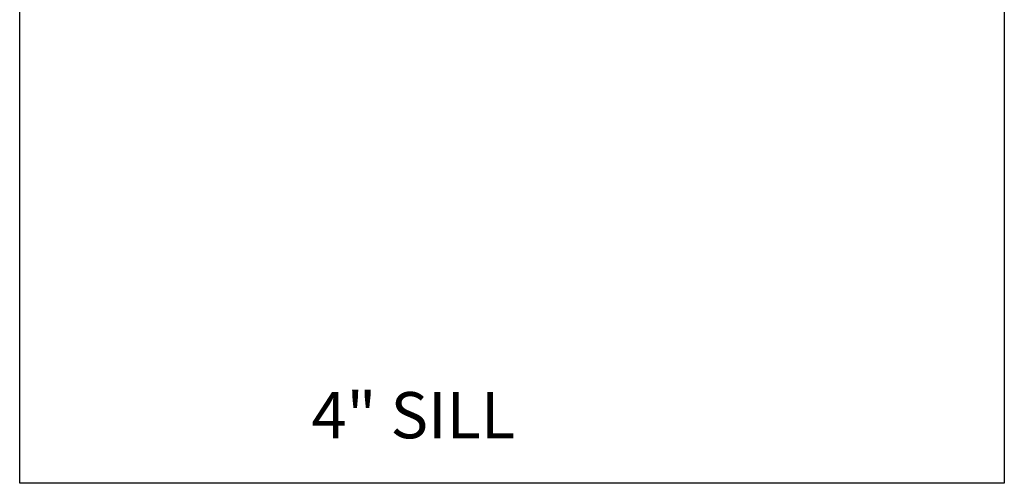
# Model space of a CAD drawing. Extents: x -5 to 166, y -89 to 79.
# Drawn here: x 94 to 110, y -7 to 1 of the extents above; entities that cross this region are included whole.
import ezdxf

# ---------------------------------------------------------------- set-up
doc = ezdxf.new("R2010")
doc.units = 0
doc.header["$LTSCALE"] = 0.3
doc.header["$MEASUREMENT"] = 0
doc.layers.get('0').update_dxf_attribs({"linetype": 'CONTINUOUS'})
doc.layers.add('DIM', color=1, linetype='CONTINUOUS')
doc.styles.add('BAKERSFIELD', font='arial.ttf')
doc.styles.add('ENVIRO', font='archisel.shx')
doc.styles.add('MARIE', font='arial.ttf')
doc.styles.get("Standard").update_dxf_attribs({"font": 'arial.ttf'})

msp = doc.modelspace()

# ---------------------------------------------------------------- linework, layer by layer
for p, q in [((93.6594206, -6.769059), (93.6594206, 11.949691)), ((109.6281706, 11.949691), (109.6281706, -6.769059)), ((109.6281706, -6.769059), (93.6594206, -6.769059))]:
    msp.add_line(p, q)

# ---------------------------------------------------------------- texts
for insert, char_height, attachment_point, style in [((94.7896787, 0.711426), 0.1586, 4, 'MARIE'), ((105.9570207, 0.6410676), 0.18, 6, 'ENVIRO'), ((95.567894, 0.5143366), 0.1586, 4, 'BAKERSFIELD'), ((102.4744231, 0.5874451), 0.18, 4, 'ENVIRO'), ((106.2944907, 0.3580935), 0.18, 6, 'ENVIRO'), ((107.7872666, 0.3721655), 0.18, 4, 'ENVIRO'), ((95.2993835, 0.2585724), 0.18, 6, 'ENVIRO'), ((97.0191442, 0.1082653), 0.1586, 4, 'MARIE'), ((105.2939603, 0.139117), 0.18, 4, 'ENVIRO'), ((94.0396901, -0.1143422), 0.1586, 6, 'MARIE'), ((94.1942636, -0.0967798), 0.1586, 6, 'MARIE'), ((95.6368534, -0.0244017), 0.18, 6, 'ENVIRO'), ((97.1296293, -0.0103297), 0.18, 4, 'ENVIRO'), ((102.5881036, -0.1489734), 0.1586, 6, 'MARIE'), ((108.6263599, -0.1080035), 0.18, 6, 'ENVIRO'), ((94.6363231, -0.2433783), 0.18, 4, 'ENVIRO'), ((105.2720407, -0.3985294), 0.18, 6, 'ENVIRO'), ((97.9687226, -0.4904987), 0.18, 6, 'ENVIRO'), ((106.3662405, -0.7175151), 0.18, 6, 'ENVIRO'), ((108.0915779, -0.8468576), 0.18, 6, 'ENVIRO'), ((95.7086032, -1.1000103), 0.18, 6, 'ENVIRO'), ((108.1964864, -0.9864172), 0.18, 4, 'ENVIRO'), ((97.4339406, -1.2293528), 0.18, 6, 'ENVIRO'), ((105.7031801, -1.2194657), 0.18, 4, 'ENVIRO'), ((97.5388491, -1.3689124), 0.18, 4, 'ENVIRO'), ((102.4917351, -1.4203575), 0.18, 6, 'ENVIRO'), ((104.3937308, -1.3845039), 0.18, 4, 'ENVIRO'), ((106.9222865, -1.3127967), 0.18, 6, 'ENVIRO'), ((95.0455429, -1.6019609), 0.18, 4, 'ENVIRO'), ((105.7749148, -1.6713329), 0.18, 4, 'ENVIRO'), ((105.3112723, -1.8686857), 0.18, 6, 'ENVIRO'), ((107.213268, -1.8328321), 0.18, 4, 'ENVIRO'), ((106.689725, -1.9760886), 0.18, 4, 'ENVIRO'), ((96.5556307, -2.2153273), 0.18, 4, 'ENVIRO'), ((99.0841865, -2.1436201), 0.18, 6, 'ENVIRO'), ((108.5007977, -2.2054402), 0.18, 6, 'ENVIRO'), ((108.594452, -2.1196611), 0.18, 4, 'ENVIRO'), ((94.6536351, -2.2511809), 0.18, 6, 'ENVIRO'), ((97.9368148, -2.5021563), 0.18, 4, 'ENVIRO'), ((109.5092623, -2.4244168), 0.18, 4, 'ENVIRO'), ((97.8431604, -2.5879355), 0.18, 6, 'ENVIRO'), ((98.851625, -2.806912), 0.18, 4, 'ENVIRO'), ((103.4251082, -3.1771849), 0.18, 4, 'ENVIRO'), ((107.6224878, -3.1914148), 0.18, 4, 'ENVIRO'), ((105.7204921, -3.2272684), 0.18, 6, 'ENVIRO'), ((99.4934063, -3.5022028), 0.18, 6, 'ENVIRO'), ((109.0036718, -3.4782437), 0.18, 4, 'ENVIRO'), ((95.0628549, -3.6097636), 0.18, 6, 'ENVIRO'), ((96.9648505, -3.57391), 0.18, 4, 'ENVIRO'), ((106.2446454, -3.6255131), 0.18, 4, 'ENVIRO'), ((106.6352872, -3.6432819), 0.18, 6, 'ENVIRO'), ((98.3460346, -3.860739), 0.18, 4, 'ENVIRO'), ((95.5870082, -4.0080083), 0.18, 4, 'ENVIRO'), ((100.3578034, -4.0914522), 0.18, 4, 'ENVIRO'), ((101.9901118, -4.0376717), 0.18, 4, 'ENVIRO'), ((109.4548244, -4.0916101), 0.18, 6, 'ENVIRO'), ((99.2608448, -4.1654947), 0.18, 4, 'ENVIRO'), ((98.7971872, -4.4741053), 0.18, 6, 'ENVIRO'), ((103.1773406, -4.5397803), 0.18, 4, 'ENVIRO'), ((104.809649, -4.4859999), 0.18, 4, 'ENVIRO'), ((94.1520118, -4.8684951), 0.18, 4, 'ENVIRO'), ((106.6538652, -4.9840957), 0.18, 4, 'ENVIRO'), ((95.996228, -5.366591), 0.18, 4, 'ENVIRO'), ((99.206407, -5.832688), 0.18, 6, 'ENVIRO'), ((103.5865604, -5.898363), 0.18, 4, 'ENVIRO'), ((105.2188688, -5.8445826), 0.18, 4, 'ENVIRO'), ((94.5612316, -6.2270778), 0.18, 4, 'ENVIRO')]:
    msp.add_mtext('\\A1;', dxfattribs=dict(insert=insert, char_height=char_height, attachment_point=attachment_point, style=style))
at = {"color": 0, "linetype": 'Continuous', "char_height": 0.18}
for insert, attachment_point in [((97.6000696, 0.7138373), 6), ((99.6242693, 0.7327819), 6), ((99.9238156, 0.687713), 6), ((100.0328287, 0.7276116), 6), ((100.0665355, 0.7212551), 6), ((100.0783892, 0.7052754), 6), ((100.1084196, 0.7333068), 6), ((100.1211273, 0.687713), 6), ((100.2229197, 0.6795265), 6), ((100.2757008, 0.7052754), 6), ((100.3176517, 0.7395028), 6), ((100.3355891, 0.7215761), 6), ((100.5339086, 0.71538), 6), ((100.5466163, 0.6697862), 6), ((105.7229941, 0.6971328), 6), ((108.4667421, 0.7467607), 6), ((108.5802359, 0.7342087), 6), ((108.6568331, 0.6986756), 6), ((108.6695408, 0.6530818), 6), ((109.3287303, 0.7245626), 4), ((100.2356274, 0.6339327), 6), ((97.2391086, 0.3694358), 6), ((97.4971096, 0.3696402), 6), ((97.6516831, 0.3872026), 6), ((97.8080984, 0.4054938), 6), ((97.8091049, 0.3642655), 6), ((97.8131199, 0.3872026), 6), ((97.9225986, 0.3517135), 6), ((97.962672, 0.4230562), 6), ((98.671093, 0.3420674), 4), ((105.9310229, 0.3887893), 6), ((106.0455231, 0.335009), 6), ((106.0855965, 0.4063517), 6), ((106.356512, 0.3708625), 6), ((95.0653569, 0.3146376), 6), ((97.9991959, 0.3161803), 6), ((98.0119036, 0.2705865), 6), ((100.6286421, -0.0840627), 6), ((101.6179043, -0.1109697), 6), ((99.906215, -0.6210919), 4), ((100.0557671, -0.5852384), 4), ((100.313768, -0.5850339), 4), ((100.3147744, -0.6262622), 4), ((100.3187895, -0.6033251), 4), ((100.3484812, -0.6326188), 4), ((100.3903653, -0.620567), 4), ((100.4683416, -0.5674716), 4), ((100.5449388, -0.6030047), 4), ((100.5995974, -0.614371), 4), ((100.6175348, -0.6322978), 4), ((100.6257633, -0.5904087), 4), ((100.6297784, -0.5674716), 4), ((100.654579, -0.6029607), 4), ((100.8158543, -0.6384938), 4), ((108.1786916, -0.6019428), 4), ((108.4366925, -0.6017384), 4), ((108.5912661, -0.584176), 4), ((108.7476814, -0.5658848), 4), ((108.7486878, -0.6071131), 4), ((108.7527029, -0.584176), 4), ((108.8621816, -0.6196652), 4), ((108.9022549, -0.5483225), 4), ((97.8820153, -0.6400366), 4), ((100.2057613, -0.6661608), 4), ((100.3603349, -0.6485985), 4), ((100.403073, -0.6661608), 4), ((100.5048654, -0.6743474), 4), ((100.5175731, -0.7199412), 4), ((100.5576465, -0.6485985), 4), ((100.828562, -0.6840876), 4), ((106.0049398, -0.656741), 4), ((108.9387788, -0.6551983), 4), ((108.9514865, -0.7007921), 4), ((93.8492517, -0.7992746), 4), ((93.8619594, -0.8448684), 4), ((98.0900441, -0.94838), 4), ((98.2446177, -0.9308177), 4), ((106.3675422, -0.9475221), 4), ((95.3473026, -1.0392363), 4), ((97.5210543, -0.9844381), 4), ((97.7790553, -0.9842336), 4), ((97.9336288, -0.9666712), 4), ((98.0910506, -0.9896083), 4), ((98.0950656, -0.9666712), 4), ((98.2045443, -1.0021604), 4), ((98.2811416, -1.0376935), 4), ((98.2938492, -1.0832873), 4), ((99.1346149, -0.992093), 4), ((99.1473226, -1.0376868), 4), ((106.2129686, -0.9650845), 4), ((106.3274688, -1.0188649), 4), ((106.6384577, -0.9830113), 4), ((99.6718551, -1.143792), 4), ((100.8804401, -1.4197082), 6), ((101.0368554, -1.401417), 6), ((101.0418769, -1.4197082), 6), ((101.191429, -1.3838547), 6), ((104.9572182, -1.3366105), 4), ((109.1597799, -1.4181215), 6), ((109.3143535, -1.4005592), 6), ((109.585269, -1.4360483), 6), ((98.2941139, -1.4922733), 6), ((100.4678657, -1.4374751), 6), ((100.7258666, -1.4372706), 6), ((100.9105878, -1.4379365), 4), ((101.0378619, -1.4426453), 6), ((101.1513556, -1.4551974), 6), ((101.2279529, -1.4907305), 6), ((101.89985, -1.4648435), 4), ((109.2742801, -1.4719019), 6), ((98.5021427, -1.8006167), 6), ((98.6166429, -1.8543971), 6), ((98.6567162, -1.7830544), 6), ((98.9276317, -1.8185435), 6), ((107.0505562, -1.835248), 6), ((109.4641125, -1.8737966), 6), ((101.0565292, -2.0710978), 4), ((101.3145301, -2.0708933), 4), ((101.4691036, -2.053331), 4), ((101.6305404, -2.0533309), 4), ((109.5920281, -2.0700354), 4), ((98.8827774, -2.125896), 4), ((100.9069771, -2.1069513), 4), ((101.2065234, -2.1520202), 4), ((101.3155365, -2.1121216), 4), ((101.3195516, -2.0891845), 4), ((101.3492433, -2.1184782), 4), ((101.361097, -2.1344579), 4), ((101.3911273, -2.1064264), 4), ((101.403835, -2.1520202), 4), ((101.5056275, -2.1602068), 4), ((101.5183352, -2.2058006), 4), ((101.5457009, -2.0888641), 4), ((101.5584086, -2.1344579), 4), ((101.6003595, -2.1002304), 4), ((101.6182969, -2.1181572), 4), ((101.6265254, -2.0762681), 4), ((101.6553411, -2.0888201), 4), ((101.8166164, -2.1243532), 4), ((101.8293241, -2.169947), 4), ((107.0057019, -2.1426004), 4), ((109.1794537, -2.0878022), 4), ((109.4374546, -2.0875978), 4), ((97.7999723, -2.3641922), 4), ((97.9845762, -2.3185984), 4), ((97.9972839, -2.3641922), 4), ((98.0579732, -2.3639877), 4), ((98.0694157, -2.2830653), 4), ((98.2125467, -2.3464254), 4), ((98.2425771, -2.3183939), 4), ((98.2552848, -2.3639877), 4), ((98.3689621, -2.3281342), 4), ((98.3971507, -2.3008316), 4), ((98.4098583, -2.3464254), 4), ((98.446103, -2.2649341), 4), ((98.4518092, -2.3121979), 4), ((98.4779751, -2.2882356), 4), ((98.4819902, -2.2652985), 4), ((98.5116819, -2.2945921), 4), ((98.5235356, -2.3105718), 4), ((98.553566, -2.2825404), 4), ((98.5644195, -2.3464254), 4), ((98.5662737, -2.3281342), 4), ((98.6680661, -2.3363207), 4), ((98.6807738, -2.3819145), 4), ((98.7081395, -2.264978), 4), ((98.7208472, -2.3105718), 4), ((98.7627981, -2.2763444), 4), ((98.7807355, -2.2942711), 4), ((98.8064752, -2.2562918), 6), ((104.1681405, -2.3187144), 4), ((106.1923402, -2.2997697), 4), ((106.3418923, -2.2639162), 4), ((106.4918866, -2.3448386), 4), ((106.5998932, -2.2637117), 4), ((106.6008996, -2.30494), 4), ((106.6049147, -2.2820029), 4), ((106.6346064, -2.3112966), 4), ((106.6464601, -2.3272763), 4), ((106.6764905, -2.2992448), 4), ((106.6891982, -2.3448386), 4), ((106.7544668, -2.2461494), 4), ((106.7909906, -2.3530252), 4), ((106.831064, -2.2816825), 4), ((106.8437717, -2.3272763), 4), ((106.8857226, -2.2930488), 4), ((106.90366, -2.3109756), 4), ((106.9118885, -2.2690865), 4), ((106.9159036, -2.2461494), 4), ((106.9407042, -2.2816385), 4), ((107.1019795, -2.3171716), 4), ((107.1146872, -2.3627654), 4), ((96.3480646, -2.5250956), 4), ((98.5218164, -2.4702975), 4), ((98.7798173, -2.470093), 4), ((98.9343909, -2.4525306), 4), ((99.0908062, -2.4342394), 4), ((99.0918126, -2.4754677), 4), ((99.0958277, -2.4525306), 4), ((99.2053064, -2.4880198), 4), ((99.2453798, -2.4166771), 4), ((99.2819036, -2.5235529), 4), ((106.8036983, -2.398619), 4), ((107.2137307, -2.4509439), 4), ((107.3282309, -2.5047242), 4), ((107.3683043, -2.4333815), 4), ((107.6392198, -2.4688707), 4), ((95.534703, -2.682265), 4), ((95.6842551, -2.6464114), 4), ((95.942256, -2.6462069), 4), ((95.9432624, -2.6874352), 4), ((95.9472774, -2.6644981), 4), ((95.9769692, -2.6937918), 4), ((95.9888228, -2.7097715), 4), ((96.0188532, -2.6817401), 4), ((96.0968295, -2.6286446), 4), ((96.1734268, -2.6641777), 4), ((96.1861345, -2.7097715), 4), ((96.2280854, -2.675544), 4), ((96.2460228, -2.6934708), 4), ((96.2542513, -2.6515817), 4), ((96.2582663, -2.6286446), 4), ((96.283067, -2.6641337), 4), ((96.4443423, -2.6996668), 4), ((99.2946113, -2.5691467), 4), ((103.8071796, -2.6631159), 4), ((104.0651805, -2.6629114), 4), ((104.219754, -2.645349), 4), ((104.3761694, -2.6270579), 4), ((104.3771758, -2.6682861), 4), ((104.3811908, -2.645349), 4), ((104.4906695, -2.6808382), 4), ((104.5307429, -2.6094955), 4), ((95.8342493, -2.7273339), 4), ((96.0315609, -2.7273339), 4), ((96.1333534, -2.7355204), 4), ((96.1460611, -2.7811142), 4), ((96.45705, -2.7452606), 4), ((98.5760596, -2.8461471), 4), ((100.7498114, -2.7913489), 4), ((101.0078123, -2.7911445), 4), ((101.1623858, -2.7735821), 4), ((101.3188011, -2.7552909), 4), ((101.3198076, -2.7965192), 4), ((101.3238226, -2.7735821), 4), ((101.4333013, -2.8090712), 4), ((101.4733747, -2.7377285), 4), ((101.5098986, -2.8446044), 4), ((101.6334278, -2.7179141), 4), ((104.5672668, -2.7163713), 4), ((104.5799745, -2.7619651), 4), ((109.4417256, -2.7719954), 4), ((109.5562258, -2.8257757), 4), ((109.5962992, -2.754433), 4), ((93.7622594, -2.9310538), 4), ((93.7801968, -2.9489806), 4), ((93.7884253, -2.9070914), 4), ((101.9113498, -2.9237959), 4), ((102.9006121, -2.9507029), 4), ((98.7627996, -3.1357634), 4), ((98.7840884, -3.1544906), 4), ((98.7965064, -3.14212), 4), ((98.9386619, -3.1369282), 4), ((99.0476226, -3.1238722), 4), ((99.06556, -3.141799), 4), ((99.0737885, -3.0999099), 4), ((99.2095774, -3.1724174), 4), ((100.1911493, -3.1835976), 6), ((100.4491502, -3.1833931), 6), ((100.6037238, -3.1658307), 6), ((100.7611455, -3.1887678), 6), ((100.7651606, -3.1658307), 6), ((107.196713, -3.1166143), 4), ((107.3325019, -3.1891218), 4), ((108.1859752, -3.1435213), 4), ((108.7266483, -3.1825352), 6), ((108.8830636, -3.164244), 6), ((108.8880851, -3.1825352), 6), ((109.0376372, -3.1466816), 6), ((98.0173975, -3.2383957), 6), ((98.8985885, -3.2082709), 4), ((100.0415972, -3.2194511), 6), ((100.3411436, -3.26452), 6), ((100.4501567, -3.2246214), 6), ((100.4541717, -3.2016843), 6), ((100.4838634, -3.2309779), 6), ((100.4957171, -3.2469576), 6), ((100.5257475, -3.2189262), 6), ((100.5384552, -3.26452), 6), ((100.6402477, -3.2727065), 6), ((100.6529553, -3.3183003), 6), ((100.680321, -3.2013638), 6), ((100.6930287, -3.2469576), 6), ((100.7349796, -3.2127302), 6), ((100.752917, -3.230657), 6), ((100.7899612, -3.2013199), 6), ((100.9512365, -3.236853), 6), ((100.9639442, -3.2824468), 6), ((106.140322, -3.2551002), 6), ((108.3140738, -3.200302), 6), ((108.5720747, -3.2000976), 6), ((108.88407, -3.2054723), 6), ((108.9975638, -3.2180243), 6), ((109.074161, -3.2535575), 6), ((109.0868687, -3.2991512), 6), ((96.5390757, -3.4991095), 4), ((95.4826848, -3.6375954), 6), ((97.528338, -3.5260165), 4), ((97.6564366, -3.5827972), 6), ((97.9144375, -3.5825928), 6), ((98.069011, -3.5650304), 6), ((98.2254264, -3.5467392), 6), ((98.2264328, -3.5879675), 6), ((98.2304478, -3.5650304), 6), ((98.3399265, -3.6005196), 6), ((98.3799999, -3.5291769), 6), ((98.4165238, -3.6360527), 6), ((106.3483509, -3.5634437), 6), ((106.462851, -3.617224), 6), ((106.5029244, -3.5458813), 6), ((106.7738399, -3.5813705), 6), ((98.4292315, -3.6816465), 6), ((101.04597, -4.0362957), 6), ((102.0352323, -4.0632027), 6), ((93.8856498, -4.2602994), 4), ((93.8866563, -4.3015277), 4), ((93.8906713, -4.2785906), 4), ((93.920363, -4.3078842), 4), ((93.9622471, -4.2958325), 4), ((94.0402234, -4.242737), 4), ((94.1168206, -4.2782701), 4), ((94.1714792, -4.2896365), 4), ((94.1894166, -4.3075632), 4), ((94.1976451, -4.2656741), 4), ((94.2016602, -4.242737), 4), ((94.2264608, -4.2782262), 4), ((101.7505734, -4.2772083), 4), ((102.0085743, -4.2770038), 4), ((102.1631479, -4.2594415), 4), ((102.3195632, -4.2411503), 4), ((102.3205696, -4.2823786), 4), ((102.3245847, -4.2594415), 4), ((102.4340634, -4.2949306), 4), ((102.4741368, -4.2235879), 4), ((94.0767473, -4.3496128), 4), ((94.3877361, -4.3137593), 4), ((98.9130121, -4.4533223), 4), ((99.171013, -4.4531178), 4), ((99.3255865, -4.4355554), 4), ((99.4021838, -4.4710886), 4), ((99.4830083, -4.4584925), 4), ((99.4870233, -4.4355554), 4), ((99.511824, -4.4710446), 4), ((99.5768216, -4.3320065), 4), ((102.5106606, -4.3304637), 4), ((107.0359366, -4.4700267), 4), ((107.2939375, -4.4698223), 4), ((107.448511, -4.4522599), 4), ((107.6049264, -4.4339687), 4), ((107.6099478, -4.4522599), 4), ((107.7594999, -4.4164063), 4), ((96.7392603, -4.5081204), 4), ((98.76346, -4.4891758), 4), ((99.1720194, -4.4943461), 4), ((99.1760344, -4.471409), 4), ((99.2057262, -4.5007027), 4), ((99.2476102, -4.4886509), 4), ((99.3621104, -4.5424313), 4), ((99.4568424, -4.4824549), 4), ((99.4747798, -4.5003817), 4), ((99.6730993, -4.5065777), 4), ((99.939424, -4.6227876), 4), ((104.8621848, -4.5248249), 4), ((107.6059328, -4.475197), 4), ((107.7194265, -4.487749), 4), ((107.7960238, -4.5232822), 4), ((99.7848505, -4.64035), 4), ((99.8993506, -4.6941303), 4), ((100.2103395, -4.6582768), 4), ((108.333264, -4.6749812), 4), ((94.2045475, -4.9073201), 4), ((96.3782993, -4.8525219), 4), ((96.6363002, -4.8523175), 4), ((96.7908738, -4.8347551), 4), ((96.9472891, -4.8164639), 4), ((96.9482955, -4.8576922), 4), ((96.9523106, -4.8347551), 4), ((97.0617893, -4.8702443), 4), ((97.1018627, -4.7989016), 4), ((97.1383865, -4.9057774), 4), ((105.0702136, -4.8331684), 4), ((105.1847138, -4.8869487), 4), ((105.2247872, -4.815606), 4), ((105.4957026, -4.8510952), 4), ((100.8851936, -5.3897081), 6), ((101.1431945, -5.3895036), 6), ((101.297768, -5.3719413), 6), ((101.4541834, -5.3536501), 6), ((101.4551898, -5.3948784), 6), ((101.4592048, -5.3719413), 6), ((101.5686835, -5.4074304), 6), ((101.6087569, -5.3360877), 6), ((109.5771079, -5.3703545), 6), ((98.7114418, -5.4445063), 6), ((101.6452808, -5.4429635), 6), ((99.0740442, -5.7352874), 6), ((98.9194706, -5.7528497), 6), ((99.0339708, -5.8066301), 6), ((99.3449597, -5.7707765), 6), ((107.4678842, -5.787481), 6)]:
    msp.add_mtext('\\A1;', dxfattribs=dict(at, insert=insert, attachment_point=attachment_point))
at = {"color": 7, "linetype": 'Continuous', "char_height": 0.18, "attachment_point": 4}
for insert in [(104.3575531, 0.3376512), (105.4704982, 0.2133881), (93.6999158, -0.044844), (101.2934685, -0.0481063), (94.8128609, -0.1691071)]:
    msp.add_mtext('\\A1;', dxfattribs=dict(at, insert=insert))
at = {"layer": 'DIM', "insert": (93.6594206, -5.2900343), "char_height": 0.75, "attachment_point": 1, "style": 'MARIE'}
msp.add_mtext_dynamic_manual_height_columns('\\pi6.3092;4" SILL', width=15.96875, gutter_width=0.65, heights=[0.6062057], dxfattribs=at)

doc.saveas('drawing.dxf')
